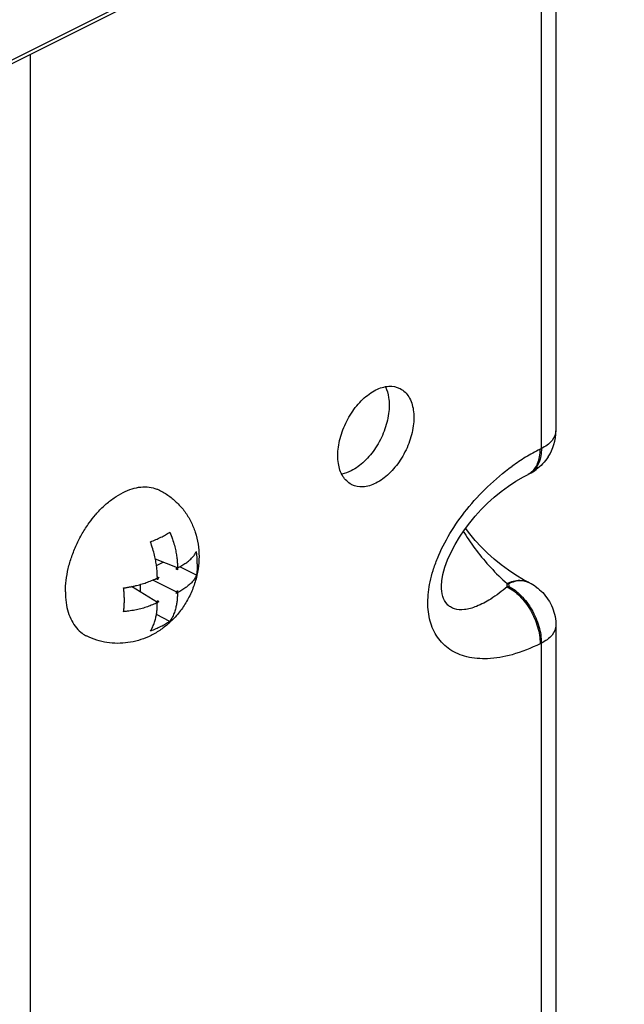
# Model space of a CAD drawing. Units: inches. Extents: x 0 to 34, y 0.4 to 22.
# Drawn here: x 19 to 19.5, y 16.3 to 17.1 of the extents above; entities that cross this region are included whole.
import ezdxf

# ---------------------------------------------------------------- set-up
doc = ezdxf.new("R2010")
doc.units = ezdxf.units.IN
doc.header["$LTSCALE"] = 1.87
doc.header["$MEASUREMENT"] = 0
doc.layers.get('0').update_dxf_attribs({"linetype": 'CONTINUOUS'})

msp = doc.modelspace()

# ---------------------------------------------------------------- linework, layer by layer
at = {"color": 7, "linetype": 'Continuous'}
for p, q in [((18.58125, 16.8695), (19.53323, 17.34549)), ((18.5832, 16.87355), (19.53518, 17.34954)), ((19.4773, 17.31752), (19.4773, 16.77668)), ((19.465, 16.76183), (19.465, 17.31137)), ((19.03278, 11.05044), (19.03278, 17.09526)), ((19.46398, 16.76132), (19.465, 16.76183)), ((19.45473, 16.74047), (19.45372, 16.73996)), ((19.15718, 16.66089), (19.13853, 16.66815)), ((19.13941, 16.66282), (19.14501, 16.66563)), ((19.15584, 16.66021), (19.15719, 16.66089)), ((19.15719, 16.65923), (19.15584, 16.66021)), ((19.15719, 16.66089), (19.15719, 16.65923)), ((19.17324, 16.65469), (19.1591, 16.66191)), ((19.14015, 16.65237), (19.1415, 16.65304)), ((19.14015, 16.65071), (19.14015, 16.65237)), ((19.4499, 16.65085), (19.44339, 16.65466)), ((19.14014, 16.6315), (19.11834, 16.64508)), ((19.12584, 16.64041), (19.12584, 16.64691)), ((19.15718, 16.64002), (19.13638, 16.65065)), ((19.38055, 16.6456), (19.38082, 16.64992)), ((19.38055, 16.64552), (19.38055, 16.6456)), ((19.43605, 16.64495), (19.43605, 16.64773)), ((19.43605, 16.64773), (19.43706, 16.64723)), ((19.43706, 16.64546), (19.43605, 16.64495)), ((19.45371, 16.64886), (19.4499, 16.65085)), ((19.45473, 16.64835), (19.45372, 16.64885)), ((19.15719, 16.64002), (19.15584, 16.63934)), ((19.15719, 16.64167), (19.15719, 16.64002)), ((19.14015, 16.6315), (19.14015, 16.63315)), ((19.1415, 16.63217), (19.14015, 16.63315)), ((19.1415, 16.63217), (19.14015, 16.6315)), ((19.15062, 16.61567), (19.13934, 16.62144)), ((19.4773, 16.61213), (19.4773, 15.60884)), ((19.465, 16.59729), (19.46398, 16.59678)), ((19.465, 15.59399), (19.465, 16.59729))]:
    msp.add_line(p, q, dxfattribs=at)
for points in [[(19.38082, 16.64992), (19.38175, 16.65539), (19.3834, 16.66148), (19.3857, 16.66784), (19.38858, 16.67428), (19.39194, 16.68068), (19.39573, 16.68695), (19.39987, 16.69306), (19.40435, 16.699), (19.40913, 16.70473), (19.4142, 16.71025), (19.41954, 16.71557), (19.42515, 16.72064), (19.431, 16.72544), (19.43708, 16.72996), (19.44339, 16.73415), (19.4499, 16.73796), (19.45371, 16.73995)], [(19.44339, 16.65466), (19.43708, 16.65885), (19.431, 16.66337), (19.42515, 16.66817), (19.41954, 16.67325), (19.4142, 16.67856), (19.40913, 16.68408), (19.40435, 16.68982), (19.40089, 16.69441)]]:
    msp.add_lwpolyline(points, dxfattribs=at)
for centre, radius, start, end in [((19.43708, 16.77669), 0.04022, 327.07353, 359.97993), ((19.53703, 16.61549), 0.16311, 116.6076, 121.56276), ((19.54602, 16.60083), 0.1803, 121.5575, 125.94642), ((19.43613, 16.77764), 0.04157, 296.58142, 306.0725), ((19.09562, 16.66433), 0.07831, 0.05651, 7.65053), ((19.16284, 16.63911), 0.02549, 146.86518, 152.92632), ((19.09988, 16.67117), 0.07554, 347.19183, 347.34349), ((19.43613, 16.61118), 0.04156, 53.82507, 63.41698), ((19.13458, 16.65323), 0.02539, 326.85424, 332.93725)]:
    msp.add_arc(centre, radius, start, end, dxfattribs=at)
for points, start_tangent, end_tangent in [([(19.30463, 16.73124), (19.30431, 16.73141), (19.29712, 16.7383), (19.2933, 16.74925), (19.2933, 16.76293), (19.29712, 16.7777), (19.30431, 16.79178), (19.31398, 16.80346), (19.32499, 16.81134)], (-0.895116, 0.445834), (0.894427, 0.447214)), ([(19.32499, 16.81134), (19.33599, 16.81446), (19.34534, 16.81263)], (0.894427, 0.447214), (0.895116, -0.445834)), ([(19.34534, 16.81263), (19.34567, 16.81246), (19.35285, 16.80557), (19.35667, 16.79462), (19.35667, 16.78093), (19.35285, 16.76616), (19.34567, 16.75209), (19.33599, 16.74041), (19.32499, 16.73253)], (0.895116, -0.445834), (-0.894427, -0.447214)), ([(19.3331, 16.81401), (19.33581, 16.80505)], (0.444759, -0.89565), (0.152102, -0.988365)), ([(19.33581, 16.80505), (19.3363, 16.79844)], (0.152102, -0.988365), (0.000144, -1)), ([(19.3363, 16.79844), (19.33581, 16.79136), (19.33199, 16.77659), (19.32481, 16.76252), (19.31513, 16.75084), (19.30413, 16.74296)], (0.000144, -1), (-0.894427, -0.447214)), ([(19.4773, 16.77668), (19.4741, 16.76864), (19.465, 16.76183)], (0, -1), (-0.894427, -0.447214)), ([(19.465, 16.76183), (19.46287, 16.7498), (19.45681, 16.74173), (19.45472, 16.74049)], (0, -1), (-0.899362, -0.437205)), ([(19.46346, 16.75492), (19.46398, 16.76132)], (0.172987, 0.984924), (0, 1)), ([(19.45371, 16.73998), (19.4558, 16.74123), (19.46186, 16.7493), (19.46346, 16.75492)], (0.899362, 0.437205), (0.172987, 0.984924)), ([(19.47084, 16.75483), (19.46608, 16.74881), (19.4606, 16.74404)], (-0.543354, -0.839504), (-0.80834, -0.588716)), ([(19.30413, 16.74296), (19.29619, 16.7402)], (-0.894427, -0.447214), (-0.982967, -0.183782)), ([(19.37346, 16.65874), (19.37708, 16.66883), (19.38765, 16.68986), (19.402, 16.7104), (19.41946, 16.72947), (19.44018, 16.7468)], (0.296515, 0.955028), (0.809925, 0.586534)), ([(19.0878, 16.70575), (19.08897, 16.70709), (19.09603, 16.7142), (19.10347, 16.72011), (19.11109, 16.72465), (19.11871, 16.72773), (19.12614, 16.72926), (19.13321, 16.72921), (19.13972, 16.72757), (19.1419, 16.72661)], (0.65089, 0.759172), (0.894284, -0.447499)), ([(19.1419, 16.72661), (19.14983, 16.72183), (19.15703, 16.71577), (19.16329, 16.70851), (19.16839, 16.70021), (19.17221, 16.69099), (19.17456, 16.68106), (19.17537, 16.67055)], (0.894427, -0.447214), (0, -1)), ([(19.32499, 16.73253), (19.31398, 16.7294), (19.30463, 16.73124)], (-0.894427, -0.447214), (-0.895116, 0.445834)), ([(19.06237, 16.64062), (19.06297, 16.65026), (19.06475, 16.66026), (19.06768, 16.67037), (19.07167, 16.68035), (19.07664, 16.68995), (19.08245, 16.69894), (19.0878, 16.70575)], (0, 1), (0.65089, 0.759172)), ([(19.13423, 16.68296), (19.13879, 16.68477), (19.14309, 16.68676), (19.14705, 16.6889), (19.15062, 16.69115)], (0.938557, 0.345123), (0.825226, 0.564802)), ([(19.15062, 16.69115), (19.15292, 16.68527), (19.15456, 16.67997), (19.15569, 16.67522), (19.15642, 16.67098), (19.15686, 16.66723), (19.15709, 16.66389), (19.15718, 16.66089)], (0.400898, -0.916123), (0.014672, -0.999892)), ([(19.39898, 16.69176), (19.39984, 16.69037), (19.41004, 16.6756), (19.42215, 16.66117), (19.43605, 16.64773)], (0.522242, -0.852797), (0.759783, -0.650177)), ([(19.14014, 16.65237), (19.14005, 16.65545), (19.13984, 16.65878), (19.13945, 16.66251), (19.1388, 16.66676), (19.13779, 16.67157), (19.13631, 16.67696), (19.13423, 16.68296)], (-0.013201, 0.999913), (-0.359792, 0.933033)), ([(19.15718, 16.66089), (19.15905, 16.66189), (19.16085, 16.66291), (19.16257, 16.66396), (19.16418, 16.66502), (19.16568, 16.66611), (19.16709, 16.66724), (19.1684, 16.6684), (19.1696, 16.66959), (19.17068, 16.67081), (19.17165, 16.67207), (19.17251, 16.67338), (19.17324, 16.67476)], (0.888534, 0.45881), (0.426208, 0.904625)), ([(19.17537, 16.67055), (19.17457, 16.65992), (19.17358, 16.65462)], (0, -1), (-0.219106, -0.975701)), ([(19.17393, 16.66441), (19.17386, 16.66106), (19.17362, 16.65781), (19.17324, 16.65469)], (0, -1), (-0.149389, -0.988779)), ([(19.11161, 16.64394), (19.11454, 16.64438), (19.11732, 16.64488), (19.11999, 16.64543), (19.12255, 16.64603), (19.12501, 16.64667), (19.12739, 16.64736), (19.12969, 16.6481), (19.13191, 16.64887), (19.13406, 16.64969), (19.13615, 16.65055), (19.13817, 16.65145), (19.14014, 16.65237)], (0.990769, 0.135564), (0.900048, 0.43579)), ([(19.17354, 16.65443), (19.17209, 16.64897), (19.16808, 16.63862), (19.16278, 16.62911), (19.15635, 16.62059), (19.1511, 16.61516)], (-0.221687, -0.975118), (-0.730646, -0.682756)), ([(19.17324, 16.65469), (19.1725, 16.65316), (19.17163, 16.6517), (19.17064, 16.65031), (19.16954, 16.64899), (19.16833, 16.64771), (19.16701, 16.64649), (19.1656, 16.64531), (19.1641, 16.64418), (19.1625, 16.64309), (19.1608, 16.64203), (19.15902, 16.64101), (19.15718, 16.64002)], (-0.392252, -0.919858), (-0.88772, -0.460383)), ([(19.46398, 16.59678), (19.44018, 16.5875), (19.41946, 16.58411), (19.402, 16.58571), (19.38765, 16.59191), (19.37708, 16.60237), (19.37093, 16.61596), (19.36898, 16.63155), (19.37093, 16.64909), (19.37346, 16.65874)], (-0.894427, -0.447214), (0.296515, 0.955028)), ([(19.11224, 16.63356), (19.11217, 16.63698), (19.11196, 16.64045), (19.11161, 16.64394)], (0, 1), (-0.118126, 0.992999)), ([(19.38807, 16.62783), (19.38528, 16.63015), (19.38169, 16.63681), (19.38055, 16.64552)], (-0.84425, 0.535949), (0.001017, 0.999999)), ([(19.43605, 16.64495), (19.42215, 16.63458), (19.41004, 16.6283), (19.39984, 16.6256), (19.39146, 16.62624), (19.38807, 16.62783)], (-0.759783, -0.650177), (-0.84425, 0.535949)), ([(19.43605, 16.64773), (19.44674, 16.65047), (19.45369, 16.64884)], (0.894427, 0.447214), (0.899737, -0.436433)), ([(19.43605, 16.64495), (19.44674, 16.637), (19.4558, 16.62506), (19.46186, 16.61093), (19.46398, 16.59678)], (0.894427, -0.447214), (0, -1)), ([(19.44251, 16.64931), (19.43706, 16.64723)], (-0.967986, -0.251005), (-0.894427, -0.447214)), ([(19.43706, 16.64723), (19.4378, 16.64634), (19.43706, 16.64546)], (0.894427, -0.447214), (-0.894427, -0.447214)), ([(19.43706, 16.64546), (19.44775, 16.63751), (19.45681, 16.62556), (19.46287, 16.61144), (19.465, 16.59729)], (0.894427, -0.447214), (0, -1)), ([(19.44775, 16.64997), (19.44251, 16.64931)], (-0.99983, 0.018439), (-0.967986, -0.251005)), ([(19.45472, 16.64832), (19.44775, 16.64997)], (-0.899362, 0.437205), (-0.99983, 0.018439)), ([(19.46066, 16.64473), (19.46612, 16.63995), (19.47434, 16.62725), (19.4773, 16.61213)], (0.807298, -0.590144), (0, -1)), ([(19.06237, 16.64062), (19.06297, 16.63159), (19.06475, 16.62338), (19.06768, 16.61619), (19.07167, 16.61021), (19.07664, 16.60557), (19.08028, 16.60336)], (0, -1), (0.894284, -0.447499)), ([(19.15718, 16.64002), (19.15708, 16.63704), (19.15685, 16.63393), (19.15642, 16.63061), (19.15569, 16.62705), (19.15457, 16.62331), (19.15293, 16.61948), (19.15062, 16.61567)], (-0.014868, -0.999889), (-0.585446, -0.810711)), ([(19.11161, 16.62387), (19.11196, 16.62698), (19.11217, 16.63022), (19.11224, 16.63356)], (0.135798, 0.990736), (0, 1)), ([(19.14014, 16.6315), (19.13815, 16.63057), (19.13608, 16.62968), (19.13396, 16.62883), (19.1318, 16.62805), (19.12957, 16.62732), (19.12726, 16.62664), (19.12487, 16.62602), (19.12241, 16.62546), (19.11987, 16.62497), (19.11725, 16.62454), (19.1145, 16.62417), (19.11161, 16.62387)], (-0.900813, -0.434207), (-0.996236, -0.086681)), ([(19.13423, 16.60748), (19.13631, 16.61117), (19.13778, 16.61491), (19.1388, 16.6186), (19.13945, 16.62214), (19.13985, 16.62548), (19.14006, 16.62859), (19.14014, 16.6315)], (0.559172, 0.829052), (0.013397, 0.99991)), ([(19.1511, 16.61516), (19.14903, 16.6133), (19.1411, 16.60736), (19.13262, 16.60274), (19.12409, 16.59958), (19.11529, 16.59769), (19.10648, 16.5971), (19.09748, 16.59784), (19.08886, 16.59988), (19.08028, 16.60336)], (-0.730646, -0.682756), (-0.894427, 0.447214)), ([(19.15062, 16.61567), (19.14705, 16.61336), (19.14309, 16.6112), (19.13879, 16.60923), (19.13423, 16.60748)], (-0.815491, -0.57877), (-0.943985, -0.329989)), ([(19.4773, 16.61213), (19.4741, 16.6041), (19.465, 16.59729)], (0, -1), (-0.894427, -0.447214))]:
    msp.add_spline(points, degree=3, dxfattribs=dict(at, start_tangent=start_tangent, end_tangent=end_tangent))

doc.saveas('drawing.dxf')
